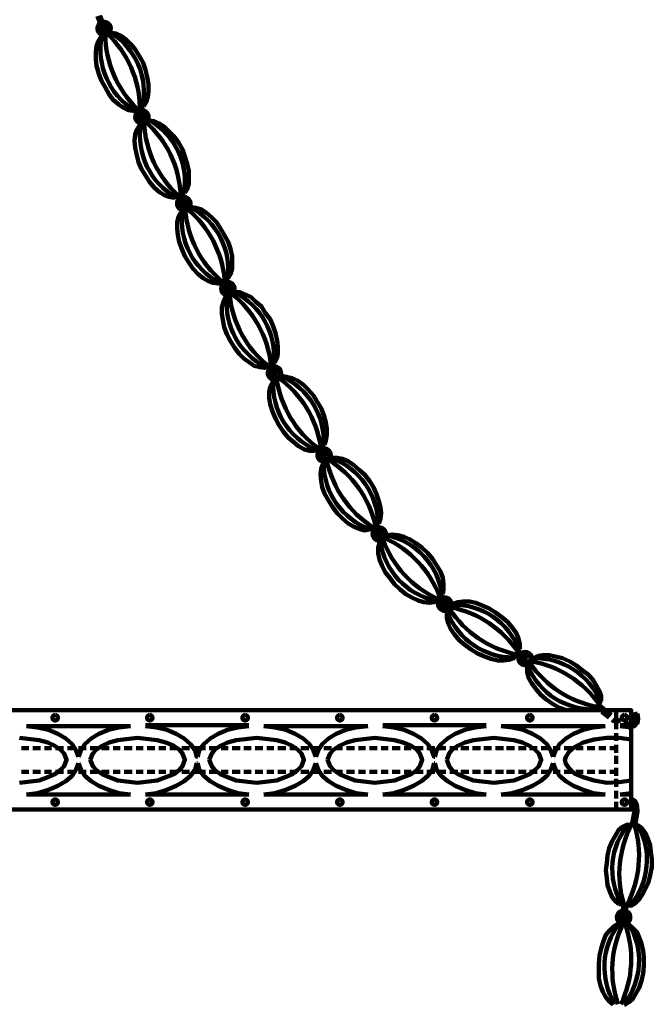
# Model space of a CAD drawing. Units: inches. Extents: x -4.8 to 19.3, y -17.2 to 29.1.
# Drawn here: x 11.1 to 19.3, y -7.2 to 5.6 of the extents above; entities that cross this region are included whole.
import ezdxf

# ---------------------------------------------------------------- set-up
doc = ezdxf.new("R2010")
doc.units = ezdxf.units.IN
doc.header["$MEASUREMENT"] = 0
doc.layers.add('Layer 1', color=7, linetype='Continuous')

# ---------------------------------------------------------------- blocks, each defined once
blk = doc.blocks.new('block 3')
at = {"layer": 'Layer 1', "color": 7, "lineweight": 120, "true_color": 0xffffff}
for points in [[(12.085, 5.607), (12.146, 5.444)], [(12.115, 5.617), (12.186, 5.455)], [(12.685, 4.446), (12.543, 4.385), (12.482, 4.396), (12.421, 4.426), (12.36, 4.467), (12.288, 4.528), (12.237, 4.599), (12.186, 4.691), (12.136, 4.772), (12.105, 4.864), (12.074, 4.966), (12.064, 5.057), (12.064, 5.139), (12.074, 5.22), (12.095, 5.281), (12.125, 5.332), (12.268, 5.393), (12.329, 5.383), (12.39, 5.353), (12.451, 5.312), (12.512, 5.251), (12.573, 5.18), (12.624, 5.098), (12.675, 5.007), (12.706, 4.915), (12.726, 4.823), (12.746, 4.732), (12.746, 4.64), (12.736, 4.569), (12.716, 4.497), (12.685, 4.446)], [(12.594, 4.406), (12.645, 4.304)], [(12.634, 4.426), (12.675, 4.314)], [(13.215, 3.326), (13.072, 3.265), (13.011, 3.276), (12.95, 3.296), (12.889, 3.337), (12.818, 3.398), (12.757, 3.469), (12.706, 3.55), (12.655, 3.632), (12.614, 3.724), (12.594, 3.815), (12.573, 3.907), (12.563, 3.999), (12.573, 4.08), (12.594, 4.141), (12.624, 4.192), (12.757, 4.263), (12.818, 4.253), (12.889, 4.222), (12.95, 4.182), (13.011, 4.121), (13.072, 4.06), (13.133, 3.978), (13.184, 3.887), (13.215, 3.795), (13.245, 3.703), (13.266, 3.612), (13.266, 3.52), (13.266, 3.449), (13.245, 3.377), (13.215, 3.326)], [(13.164, 3.306), (13.215, 3.194)], [(13.123, 3.286), (13.174, 3.174)], [(13.775, 2.227), (13.643, 2.155), (13.581, 2.166), (13.52, 2.186), (13.449, 2.227), (13.388, 2.278), (13.317, 2.349), (13.266, 2.43), (13.215, 2.512), (13.174, 2.604), (13.143, 2.695), (13.123, 2.787), (13.113, 2.868), (13.113, 2.95), (13.133, 3.021), (13.164, 3.072), (13.296, 3.143), (13.357, 3.133), (13.429, 3.113), (13.49, 3.072), (13.561, 3.011), (13.622, 2.95), (13.673, 2.868), (13.724, 2.787), (13.775, 2.695), (13.805, 2.604), (13.826, 2.512), (13.826, 2.42), (13.826, 2.349), (13.805, 2.278), (13.775, 2.227)], [(13.693, 2.176), (13.744, 2.074)], [(13.724, 2.196), (13.785, 2.094)], [(14.376, 1.137), (14.243, 1.066), (14.182, 1.076), (14.111, 1.096), (14.05, 1.137), (13.978, 1.188), (13.917, 1.249), (13.856, 1.331), (13.805, 1.412), (13.755, 1.504), (13.724, 1.595), (13.704, 1.687), (13.693, 1.769), (13.693, 1.85), (13.714, 1.921), (13.734, 1.972), (13.867, 2.043), (13.928, 2.043), (13.999, 2.013), (14.07, 1.982), (14.131, 1.921), (14.203, 1.86), (14.253, 1.779), (14.315, 1.697), (14.355, 1.606), (14.386, 1.514), (14.406, 1.422), (14.416, 1.341), (14.416, 1.259), (14.406, 1.198), (14.376, 1.137)], [(14.294, 1.096), (14.345, 0.985)], [(14.325, 1.107), (14.386, 1.005)], [(15.017, 0.078), (14.885, -0.003), (14.824, -0.003), (14.752, 0.017), (14.681, 0.058), (14.62, 0.109), (14.549, 0.17), (14.488, 0.241), (14.427, 0.333), (14.386, 0.414), (14.345, 0.506), (14.315, 0.598), (14.304, 0.679), (14.304, 0.76), (14.315, 0.822), (14.345, 0.883), (14.467, 0.964), (14.528, 0.954), (14.6, 0.934), (14.671, 0.903), (14.742, 0.852), (14.803, 0.791), (14.875, 0.71), (14.925, 0.628), (14.976, 0.547), (15.007, 0.455), (15.037, 0.363), (15.048, 0.282), (15.048, 0.201), (15.037, 0.129), (15.017, 0.078)], [(14.936, 0.027), (14.997, -0.074)], [(14.966, 0.048), (15.027, -0.054)], [(15.72, -0.94), (15.597, -1.021), (15.536, -1.032), (15.465, -1.011), (15.394, -0.981), (15.323, -0.94), (15.251, -0.879), (15.18, -0.808), (15.119, -0.726), (15.068, -0.645), (15.017, -0.553), (14.987, -0.472), (14.976, -0.39), (14.966, -0.309), (14.976, -0.237), (14.997, -0.176), (15.119, -0.095), (15.18, -0.095), (15.251, -0.105), (15.323, -0.136), (15.394, -0.186), (15.465, -0.248), (15.536, -0.309), (15.597, -0.39), (15.649, -0.472), (15.689, -0.563), (15.72, -0.655), (15.74, -0.736), (15.75, -0.808), (15.74, -0.879), (15.72, -0.94)], [(15.638, -0.991), (15.709, -1.093)], [(15.669, -0.971), (15.74, -1.072)], [(16.544, -1.856), (16.433, -1.958), (16.371, -1.968), (16.3, -1.958), (16.229, -1.938), (16.147, -1.897), (16.066, -1.856), (15.995, -1.795), (15.923, -1.724), (15.862, -1.643), (15.801, -1.571), (15.76, -1.48), (15.73, -1.408), (15.709, -1.327), (15.709, -1.256), (15.73, -1.195), (15.832, -1.093), (15.893, -1.083), (15.964, -1.093), (16.046, -1.113), (16.117, -1.144), (16.198, -1.195), (16.28, -1.256), (16.351, -1.327), (16.412, -1.398), (16.463, -1.48), (16.514, -1.561), (16.544, -1.643), (16.555, -1.724), (16.555, -1.795), (16.544, -1.856)], [(16.504, -1.887), (16.585, -1.979)], [(16.473, -1.917), (16.555, -1.999)], [(17.542, -2.559), (17.461, -2.681), (17.4, -2.702), (17.328, -2.712), (17.257, -2.712), (17.166, -2.691), (17.084, -2.661), (16.993, -2.62), (16.911, -2.569), (16.83, -2.508), (16.758, -2.447), (16.697, -2.376), (16.646, -2.304), (16.616, -2.233), (16.596, -2.162), (16.596, -2.101), (16.677, -1.979), (16.738, -1.958), (16.809, -1.948), (16.891, -1.948), (16.972, -1.968), (17.054, -1.999), (17.145, -2.04), (17.227, -2.091), (17.308, -2.152), (17.379, -2.213), (17.441, -2.284), (17.491, -2.355), (17.522, -2.427), (17.542, -2.498), (17.542, -2.559)], [(17.491, -2.64), (17.583, -2.702)], [(17.512, -2.61), (17.614, -2.671)], [(18.591, -3.231), (18.591, -3.17), (18.571, -3.109), (18.53, -3.038), (18.489, -2.966), (18.428, -2.895), (18.347, -2.834), (18.265, -2.773), (18.184, -2.722), (18.092, -2.681), (18.001, -2.661), (17.919, -2.64), (17.838, -2.64), (17.777, -2.651), (17.716, -2.681), (17.634, -2.803)], [(18.143, -3.353), (18.052, -3.323), (17.96, -3.272), (17.878, -3.211), (17.807, -3.15), (17.746, -3.078), (17.695, -3.007), (17.654, -2.936), (17.634, -2.864), (17.634, -2.803)], [(18.591, -3.231), (18.51, -3.353)], [(-4.492, -3.353), (18.978, -3.353), (18.978, -4.636), (-4.492, -4.636), (-4.492, -3.353)], [(-4.492, -3.353), (18.978, -3.353)], [(18.785, -3.455), (18.785, -3.353)], [(11.84, -3.954), (11.81, -3.872), (11.759, -3.791), (11.677, -3.72), (11.576, -3.659), (11.453, -3.608), (11.311, -3.577), (11.168, -3.557)], [(12.512, -3.557), (11.168, -3.557)], [(12.512, -3.557), (12.36, -3.577), (12.227, -3.608), (12.105, -3.659), (12.003, -3.72), (11.922, -3.791), (11.871, -3.872), (11.84, -3.954)], [(12.706, -3.547), (14.04, -3.547)], [(13.368, -3.954), (13.347, -3.872), (13.286, -3.791), (13.205, -3.72), (13.103, -3.659), (12.981, -3.608), (12.848, -3.577), (12.706, -3.557)], [(14.04, -3.557), (13.897, -3.577), (13.765, -3.608), (13.643, -3.659), (13.541, -3.72), (13.459, -3.791), (13.398, -3.872), (13.378, -3.954)], [(14.905, -3.954), (14.875, -3.872), (14.824, -3.791), (14.742, -3.72), (14.64, -3.659), (14.518, -3.608), (14.376, -3.577), (14.233, -3.557)], [(15.577, -3.557), (14.233, -3.557)], [(15.577, -3.557), (15.424, -3.577), (15.292, -3.608), (15.17, -3.659), (15.068, -3.72), (14.987, -3.791), (14.936, -3.872), (14.905, -3.954)], [(15.771, -3.547), (17.105, -3.547)], [(16.433, -3.954), (16.402, -3.872), (16.351, -3.791), (16.27, -3.72), (16.168, -3.659), (16.046, -3.608), (15.913, -3.577), (15.771, -3.557)], [(17.105, -3.557), (16.962, -3.577), (16.83, -3.608), (16.707, -3.659), (16.606, -3.72), (16.524, -3.791), (16.463, -3.872), (16.443, -3.954)], [(17.97, -3.954), (17.94, -3.872), (17.889, -3.791), (17.807, -3.72), (17.705, -3.659), (17.583, -3.608), (17.441, -3.577), (17.298, -3.557)], [(18.642, -3.557), (17.298, -3.557)], [(18.642, -3.557), (18.489, -3.577), (18.357, -3.608), (18.235, -3.659), (18.133, -3.72), (18.052, -3.791), (18.001, -3.872), (17.97, -3.954)], [(18.785, -3.598), (18.785, -3.506)], [(18.835, -3.547), (18.978, -3.547)], [(18.978, -3.577), (18.835, -3.557)], [(18.785, -3.75), (18.785, -3.649)], [(11.077, -4.29), (11.331, -4.259), (11.443, -4.219), (11.535, -4.178), (11.606, -4.127), (11.657, -4.076), (11.688, -3.995), (11.657, -3.913), (11.606, -3.862), (11.535, -3.811), (11.443, -3.771), (11.331, -3.74), (11.077, -3.71)], [(11.993, -3.995), (12.024, -4.076), (12.074, -4.127), (12.146, -4.178), (12.237, -4.219), (12.349, -4.259), (12.604, -4.29), (12.858, -4.259), (12.97, -4.219), (13.072, -4.178), (13.143, -4.127), (13.184, -4.076), (13.215, -3.995), (13.184, -3.913), (13.143, -3.862), (13.072, -3.811), (12.97, -3.771), (12.858, -3.74), (12.604, -3.71), (12.349, -3.74), (12.237, -3.771), (12.146, -3.811), (12.074, -3.862), (12.024, -3.913), (11.993, -3.995)], [(13.53, -3.995), (13.561, -4.076), (13.602, -4.127), (13.673, -4.178), (13.765, -4.219), (13.877, -4.259), (14.142, -4.29), (14.396, -4.259), (14.508, -4.219), (14.6, -4.178), (14.671, -4.127), (14.722, -4.076), (14.752, -3.995), (14.722, -3.913), (14.671, -3.862), (14.6, -3.811), (14.508, -3.771), (14.396, -3.74), (14.142, -3.71), (13.877, -3.74), (13.765, -3.771), (13.673, -3.811), (13.602, -3.862), (13.561, -3.913), (13.53, -3.995)], [(15.058, -3.995), (15.089, -4.076), (15.139, -4.127), (15.211, -4.178), (15.302, -4.219), (15.414, -4.259), (15.669, -4.29), (15.923, -4.259), (16.035, -4.219), (16.137, -4.178), (16.208, -4.127), (16.249, -4.076), (16.28, -3.995), (16.249, -3.913), (16.208, -3.862), (16.137, -3.811), (16.035, -3.771), (15.923, -3.74), (15.669, -3.71), (15.414, -3.74), (15.302, -3.771), (15.211, -3.811), (15.139, -3.862), (15.089, -3.913), (15.058, -3.995)], [(16.596, -3.995), (16.626, -4.076), (16.667, -4.127), (16.738, -4.178), (16.83, -4.219), (16.942, -4.259), (17.206, -4.29), (17.461, -4.259), (17.573, -4.219), (17.665, -4.178), (17.736, -4.127), (17.787, -4.076), (17.817, -3.995), (17.787, -3.913), (17.736, -3.862), (17.665, -3.811), (17.573, -3.771), (17.461, -3.74), (17.206, -3.71), (16.942, -3.74), (16.83, -3.771), (16.738, -3.811), (16.667, -3.862), (16.626, -3.913), (16.596, -3.995)], [(18.978, -3.73), (18.825, -3.71), (18.662, -3.71), (18.5, -3.73), (18.357, -3.771), (18.245, -3.832), (18.174, -3.893), (18.133, -3.954), (18.123, -3.995), (18.133, -4.046), (18.174, -4.097), (18.245, -4.168), (18.357, -4.219), (18.5, -4.259), (18.662, -4.29), (18.825, -4.28), (18.978, -4.259)], [(18.785, -3.903), (18.785, -3.801)], [(11.199, -3.842), (11.107, -3.842)], [(11.352, -3.842), (11.25, -3.842)], [(11.494, -3.842), (11.402, -3.842)], [(11.647, -3.842), (11.545, -3.842)], [(11.789, -3.842), (11.698, -3.842)], [(11.942, -3.842), (11.84, -3.842)], [(12.085, -3.842), (11.993, -3.842)], [(12.237, -3.842), (12.136, -3.842)], [(12.38, -3.842), (12.288, -3.842)], [(12.533, -3.842), (12.431, -3.842)], [(12.675, -3.842), (12.584, -3.842)], [(12.828, -3.842), (12.726, -3.842)], [(12.97, -3.842), (12.879, -3.842)], [(13.123, -3.842), (13.021, -3.842)], [(13.276, -3.842), (13.174, -3.842)], [(13.48, -3.842), (13.398, -3.842), (13.317, -3.842)], [(13.632, -3.842), (13.53, -3.842)], [(13.775, -3.842), (13.683, -3.842)], [(13.928, -3.842), (13.826, -3.842)], [(14.07, -3.842), (13.978, -3.842)], [(14.223, -3.842), (14.121, -3.842)], [(14.365, -3.842), (14.274, -3.842)], [(14.518, -3.842), (14.416, -3.842)], [(14.661, -3.842), (14.569, -3.842)], [(14.814, -3.842), (14.712, -3.842)], [(14.956, -3.842), (14.864, -3.842)], [(15.109, -3.842), (15.007, -3.842)], [(15.251, -3.842), (15.16, -3.842)], [(15.404, -3.842), (15.302, -3.842)], [(15.547, -3.842), (15.455, -3.842)], [(15.699, -3.842), (15.597, -3.842)], [(15.842, -3.842), (15.75, -3.842)], [(15.995, -3.842), (15.893, -3.842)], [(16.137, -3.842), (16.046, -3.842)], [(16.29, -3.842), (16.188, -3.842)], [(16.443, -3.842), (16.341, -3.842)], [(16.585, -3.842), (16.483, -3.842)], [(16.738, -3.842), (16.636, -3.842)], [(16.881, -3.842), (16.779, -3.842)], [(17.033, -3.842), (16.931, -3.842)], [(17.176, -3.842), (17.074, -3.842)], [(17.328, -3.842), (17.227, -3.842)], [(17.471, -3.842), (17.369, -3.842)], [(17.624, -3.842), (17.522, -3.842)], [(17.766, -3.842), (17.665, -3.842)], [(17.919, -3.842), (17.817, -3.842)], [(18.062, -3.842), (17.97, -3.842)], [(18.215, -3.842), (18.113, -3.842)], [(18.357, -3.842), (18.265, -3.842)], [(18.51, -3.842), (18.408, -3.842)], [(18.652, -3.842), (18.561, -3.842)], [(18.785, -3.842), (18.703, -3.842)], [(11.168, -4.443), (11.311, -4.422), (11.453, -4.382), (11.576, -4.331), (11.677, -4.27), (11.759, -4.198), (11.81, -4.117), (11.84, -4.035)], [(11.84, -3.954), (11.84, -3.954)], [(11.84, -3.954), (11.84, -3.954)], [(11.84, -4.035), (11.84, -4.035)], [(11.84, -4.035), (11.871, -4.117), (11.922, -4.198), (12.003, -4.27), (12.105, -4.331), (12.227, -4.382), (12.36, -4.422), (12.512, -4.443)], [(11.84, -4.035), (11.84, -4.035)], [(12.706, -4.443), (12.848, -4.422), (12.981, -4.382), (13.103, -4.331), (13.205, -4.27), (13.286, -4.198), (13.347, -4.117), (13.368, -4.035)], [(13.368, -4.035), (13.378, -4.035)], [(13.378, -4.035), (13.398, -4.117), (13.459, -4.198), (13.541, -4.27), (13.643, -4.331), (13.765, -4.382), (13.897, -4.422), (14.04, -4.443)], [(14.233, -4.443), (14.376, -4.422), (14.518, -4.382), (14.64, -4.331), (14.742, -4.27), (14.824, -4.198), (14.875, -4.117), (14.905, -4.035)], [(14.905, -3.954), (14.905, -3.954)], [(14.905, -3.954), (14.905, -3.954)], [(14.905, -4.035), (14.905, -4.035)], [(14.905, -4.035), (14.936, -4.117), (14.987, -4.198), (15.068, -4.27), (15.17, -4.331), (15.292, -4.382), (15.424, -4.422), (15.577, -4.443)], [(14.905, -4.035), (14.905, -4.035)], [(15.771, -4.443), (15.913, -4.422), (16.046, -4.382), (16.168, -4.331), (16.27, -4.27), (16.351, -4.198), (16.412, -4.117), (16.433, -4.035)], [(16.433, -4.035), (16.443, -4.035)], [(16.443, -4.035), (16.463, -4.117), (16.524, -4.198), (16.606, -4.27), (16.707, -4.331), (16.83, -4.382), (16.962, -4.422), (17.105, -4.443)], [(17.298, -4.443), (17.441, -4.422), (17.583, -4.382), (17.705, -4.331), (17.807, -4.27), (17.889, -4.198), (17.94, -4.117), (17.97, -4.035)], [(17.97, -3.954), (17.97, -3.954)], [(17.97, -3.954), (17.97, -3.954)], [(17.97, -4.035), (17.97, -4.035)], [(17.97, -4.035), (18.001, -4.117), (18.052, -4.198), (18.133, -4.27), (18.235, -4.331), (18.357, -4.382), (18.489, -4.422), (18.642, -4.443)], [(17.97, -4.035), (17.97, -4.035)], [(18.785, -4.046), (18.785, -3.944)], [(11.107, -4.147), (11.199, -4.147)], [(11.25, -4.147), (11.352, -4.147)], [(11.402, -4.147), (11.494, -4.147)], [(11.545, -4.147), (11.647, -4.147)], [(11.698, -4.147), (11.789, -4.147)], [(11.84, -4.147), (11.942, -4.147)], [(11.993, -4.147), (12.085, -4.147)], [(12.136, -4.147), (12.237, -4.147)], [(12.288, -4.147), (12.38, -4.147)], [(12.431, -4.147), (12.533, -4.147)], [(12.584, -4.147), (12.675, -4.147)], [(12.726, -4.147), (12.828, -4.147)], [(12.879, -4.147), (12.97, -4.147)], [(13.021, -4.147), (13.123, -4.147)], [(13.174, -4.147), (13.276, -4.147)], [(13.317, -4.147), (13.398, -4.147), (13.48, -4.147)], [(13.53, -4.147), (13.632, -4.147)], [(13.683, -4.147), (13.775, -4.147)], [(13.826, -4.147), (13.928, -4.147)], [(13.978, -4.147), (14.07, -4.147)], [(14.121, -4.147), (14.223, -4.147)], [(14.274, -4.147), (14.365, -4.147)], [(14.416, -4.147), (14.518, -4.147)], [(14.569, -4.147), (14.661, -4.147)], [(14.712, -4.147), (14.814, -4.147)], [(14.864, -4.147), (14.956, -4.147)], [(15.007, -4.147), (15.109, -4.147)], [(15.16, -4.147), (15.251, -4.147)], [(15.302, -4.147), (15.404, -4.147)], [(15.455, -4.147), (15.547, -4.147)], [(15.597, -4.147), (15.699, -4.147)], [(15.75, -4.147), (15.842, -4.147)], [(15.893, -4.147), (15.995, -4.147)], [(16.046, -4.147), (16.137, -4.147)], [(16.188, -4.147), (16.29, -4.147)], [(16.341, -4.147), (16.443, -4.147)], [(16.483, -4.147), (16.585, -4.147)], [(16.636, -4.147), (16.738, -4.147)], [(16.779, -4.147), (16.881, -4.147)], [(16.931, -4.147), (17.033, -4.147)], [(17.074, -4.147), (17.176, -4.147)], [(17.227, -4.147), (17.328, -4.147)], [(17.369, -4.147), (17.471, -4.147)], [(17.522, -4.147), (17.624, -4.147)], [(17.665, -4.147), (17.766, -4.147)], [(17.817, -4.147), (17.919, -4.147)], [(17.97, -4.147), (18.062, -4.147)], [(18.113, -4.147), (18.215, -4.147)], [(18.265, -4.147), (18.357, -4.147)], [(18.408, -4.147), (18.51, -4.147)], [(18.561, -4.147), (18.652, -4.147)], [(18.703, -4.147), (18.785, -4.147)], [(18.785, -4.198), (18.785, -4.097)], [(18.785, -4.341), (18.785, -4.239)], [(11.168, -4.443), (12.512, -4.443)], [(12.706, -4.443), (14.04, -4.443)], [(14.233, -4.443), (15.577, -4.443)], [(15.771, -4.443), (17.105, -4.443)], [(17.298, -4.443), (18.642, -4.443)], [(18.785, -4.494), (18.785, -4.392)], [(18.835, -4.443), (18.978, -4.422)], [(18.835, -4.443), (18.978, -4.443)], [(18.785, -4.636), (18.785, -4.534)], [(-4.492, -4.636), (18.978, -4.636)], [(-4.492, -4.636), (18.978, -4.636)], [(18.825, -5.858), (18.978, -5.878), (19.029, -5.848), (19.08, -5.797), (19.121, -5.736), (19.161, -5.654), (19.202, -5.573), (19.222, -5.481), (19.243, -5.379), (19.243, -5.278), (19.233, -5.186), (19.222, -5.094), (19.192, -5.013), (19.161, -4.942), (19.121, -4.881), (19.07, -4.84), (18.927, -4.83), (18.866, -4.86), (18.815, -4.901), (18.774, -4.972), (18.734, -5.044), (18.693, -5.135), (18.673, -5.227), (18.662, -5.329), (18.652, -5.42), (18.662, -5.522), (18.673, -5.614), (18.703, -5.695), (18.734, -5.766), (18.774, -5.817), (18.825, -5.858)], [(18.876, -5.868), (18.866, -6.041)], [(18.917, -5.868), (18.897, -6.041)], [(18.887, -7.161), (18.948, -7.121), (18.998, -7.08), (19.039, -7.009), (19.08, -6.937), (19.11, -6.846), (19.131, -6.754), (19.141, -6.652), (19.141, -6.551), (19.131, -6.459), (19.11, -6.367), (19.08, -6.286), (19.049, -6.214), (18.998, -6.163), (18.958, -6.123), (18.805, -6.113), (18.754, -6.143), (18.703, -6.194), (18.652, -6.255), (18.622, -6.337), (18.591, -6.428), (18.571, -6.52), (18.561, -6.622), (18.561, -6.713), (18.561, -6.815), (18.581, -6.907), (18.612, -6.988), (18.652, -7.06), (18.693, -7.11), (18.744, -7.151)]]:
    blk.add_lwpolyline(points, dxfattribs=at)
for points, knots in [([(12.122, 5.521), (12.086, 5.496), (12.074, 5.448), (12.094, 5.41), (12.115, 5.371), (12.161, 5.353), (12.202, 5.369)], [0, 0, 0, 0, 1, 1, 1, 2, 2, 2, 2]), ([(12.139, 5.482), (12.121, 5.464), (12.121, 5.436), (12.138, 5.418), (12.155, 5.4), (12.184, 5.399), (12.202, 5.416)], [0, 0, 0, 0, 1, 1, 1, 2, 2, 2, 2]), ([(12.248, 5.41), (12.263, 5.439), (12.26, 5.473), (12.242, 5.5), (12.223, 5.526), (12.19, 5.54), (12.158, 5.535)], [0, 0, 0, 0, 1, 1, 1, 2, 2, 2, 2]), ([(12.214, 5.433), (12.219, 5.447), (12.218, 5.462), (12.209, 5.475), (12.201, 5.487), (12.188, 5.495), (12.173, 5.495)], [0, 0, 0, 0, 1, 1, 1, 2, 2, 2, 2]), ([(12.157, 5.444), (12.16, 5.436), (12.169, 5.432), (12.177, 5.435), (12.185, 5.438), (12.189, 5.447), (12.185, 5.455)], [0, 0, 0, 0, 1, 1, 1, 2, 2, 2, 2]), ([(12.608, 4.379), (12.573, 4.353), (12.563, 4.304), (12.585, 4.266), (12.606, 4.228), (12.653, 4.212), (12.694, 4.229)], [0, 0, 0, 0, 1, 1, 1, 2, 2, 2, 2]), ([(12.626, 4.34), (12.609, 4.322), (12.61, 4.293), (12.628, 4.276), (12.646, 4.259), (12.675, 4.259), (12.692, 4.277)], [0, 0, 0, 0, 1, 1, 1, 2, 2, 2, 2]), ([(12.738, 4.272), (12.752, 4.302), (12.748, 4.336), (12.728, 4.362), (12.709, 4.388), (12.676, 4.4), (12.644, 4.394)], [0, 0, 0, 0, 1, 1, 1, 2, 2, 2, 2]), ([(12.703, 4.294), (12.708, 4.308), (12.706, 4.324), (12.697, 4.336), (12.689, 4.348), (12.675, 4.355), (12.66, 4.355)], [0, 0, 0, 0, 1, 1, 1, 2, 2, 2, 2]), ([(12.646, 4.304), (12.649, 4.296), (12.657, 4.292), (12.665, 4.295), (12.673, 4.297), (12.677, 4.305), (12.675, 4.313)], [0, 0, 0, 0, 1, 1, 1, 2, 2, 2, 2]), ([(13.146, 3.257), (13.111, 3.229), (13.103, 3.181), (13.126, 3.144), (13.149, 3.106), (13.196, 3.092), (13.236, 3.11)], [0, 0, 0, 0, 1, 1, 1, 2, 2, 2, 2]), ([(13.165, 3.219), (13.149, 3.2), (13.15, 3.171), (13.169, 3.155), (13.188, 3.138), (13.216, 3.139), (13.233, 3.158)], [0, 0, 0, 0, 1, 1, 1, 2, 2, 2, 2]), ([(13.279, 3.155), (13.292, 3.184), (13.287, 3.219), (13.266, 3.244), (13.245, 3.269), (13.212, 3.281), (13.18, 3.273)], [0, 0, 0, 0, 1, 1, 1, 2, 2, 2, 2]), ([(13.186, 3.183), (13.189, 3.175), (13.197, 3.172), (13.205, 3.175), (13.213, 3.178), (13.217, 3.186), (13.214, 3.194)], [0, 0, 0, 0, 1, 1, 1, 2, 2, 2, 2]), ([(13.243, 3.176), (13.248, 3.19), (13.245, 3.205), (13.236, 3.217), (13.227, 3.229), (13.213, 3.235), (13.198, 3.235)], [0, 0, 0, 0, 1, 1, 1, 2, 2, 2, 2]), ([(13.85, 2.057), (13.862, 2.088), (13.856, 2.123), (13.834, 2.147), (13.812, 2.172), (13.778, 2.182), (13.746, 2.172)], [0, 0, 0, 0, 1, 1, 1, 2, 2, 2, 2]), ([(13.712, 2.154), (13.68, 2.125), (13.674, 2.077), (13.698, 2.041), (13.722, 2.005), (13.769, 1.992), (13.808, 2.012)], [0, 0, 0, 0, 1, 1, 1, 2, 2, 2, 2]), ([(13.733, 2.117), (13.718, 2.097), (13.722, 2.069), (13.741, 2.054), (13.76, 2.038), (13.788, 2.041), (13.804, 2.059)], [0, 0, 0, 0, 1, 1, 1, 2, 2, 2, 2]), ([(13.756, 2.083), (13.759, 2.075), (13.768, 2.072), (13.776, 2.075), (13.783, 2.078), (13.787, 2.087), (13.784, 2.095)], [0, 0, 0, 0, 1, 1, 1, 2, 2, 2, 2]), ([(13.814, 2.077), (13.818, 2.092), (13.815, 2.107), (13.805, 2.119), (13.795, 2.131), (13.78, 2.137), (13.765, 2.135)], [0, 0, 0, 0, 1, 1, 1, 2, 2, 2, 2]), ([(14.313, 1.064), (14.28, 1.035), (14.275, 0.986), (14.3, 0.95), (14.325, 0.914), (14.373, 0.903), (14.412, 0.924)], [0, 0, 0, 0, 1, 1, 1, 2, 2, 2, 2]), ([(14.334, 1.027), (14.319, 1.008), (14.323, 0.979), (14.342, 0.964), (14.362, 0.948), (14.39, 0.951), (14.406, 0.971)], [0, 0, 0, 0, 1, 1, 1, 2, 2, 2, 2]), ([(14.452, 0.971), (14.463, 1.001), (14.456, 1.036), (14.434, 1.059), (14.411, 1.083), (14.377, 1.092), (14.346, 1.083)], [0, 0, 0, 0, 1, 1, 1, 2, 2, 2, 2]), ([(14.415, 0.989), (14.419, 1.004), (14.415, 1.019), (14.405, 1.03), (14.395, 1.041), (14.381, 1.047), (14.366, 1.045)], [0, 0, 0, 0, 1, 1, 1, 2, 2, 2, 2]), ([(14.357, 0.993), (14.361, 0.986), (14.369, 0.982), (14.377, 0.986), (14.384, 0.989), (14.388, 0.998), (14.385, 1.005)], [0, 0, 0, 0, 1, 1, 1, 2, 2, 2, 2]), ([(14.951, 0.003), (14.92, -0.028), (14.917, -0.078), (14.944, -0.113), (14.972, -0.148), (15.021, -0.156), (15.059, -0.132)], [0, 0, 0, 0, 1, 1, 1, 2, 2, 2, 2]), ([(15.095, -0.083), (15.104, -0.052), (15.095, -0.019), (15.072, 0.004), (15.048, 0.026), (15.015, 0.033), (14.984, 0.023)], [0, 0, 0, 0, 1, 1, 1, 2, 2, 2, 2]), ([(14.974, -0.033), (14.96, -0.054), (14.965, -0.082), (14.986, -0.097), (15.006, -0.111), (15.035, -0.106), (15.049, -0.086)], [0, 0, 0, 0, 1, 1, 1, 2, 2, 2, 2]), ([(14.999, -0.067), (15.003, -0.074), (15.012, -0.077), (15.019, -0.073), (15.026, -0.069), (15.029, -0.06), (15.026, -0.053)], [0, 0, 0, 0, 1, 1, 1, 2, 2, 2, 2]), ([(15.057, -0.067), (15.06, -0.052), (15.055, -0.038), (15.045, -0.027), (15.035, -0.017), (15.02, -0.012), (15.006, -0.014)], [0, 0, 0, 0, 1, 1, 1, 2, 2, 2, 2]), ([(15.811, -1.089), (15.815, -1.059), (15.802, -1.028), (15.778, -1.009), (15.753, -0.99), (15.72, -0.986), (15.692, -0.998)], [0, 0, 0, 0, 1, 1, 1, 2, 2, 2, 2]), ([(15.66, -1.02), (15.63, -1.054), (15.631, -1.105), (15.663, -1.138), (15.694, -1.17), (15.746, -1.173), (15.781, -1.143)], [0, 0, 0, 0, 1, 1, 1, 2, 2, 2, 2]), ([(15.686, -1.054), (15.677, -1.068), (15.677, -1.086), (15.685, -1.101), (15.694, -1.115), (15.709, -1.124), (15.726, -1.123), (15.742, -1.123), (15.758, -1.113), (15.765, -1.099)], [0, 0, 0, 0, 1, 1, 1, 2, 2, 2, 3, 3, 3, 3]), ([(15.712, -1.086), (15.716, -1.093), (15.725, -1.095), (15.733, -1.091), (15.74, -1.086), (15.742, -1.077), (15.738, -1.07)], [0, 0, 0, 0, 1, 1, 1, 2, 2, 2, 2]), ([(15.771, -1.079), (15.771, -1.065), (15.765, -1.051), (15.754, -1.042), (15.743, -1.033), (15.729, -1.03), (15.715, -1.033)], [0, 0, 0, 0, 1, 1, 1, 2, 2, 2, 2]), ([(16.656, -1.976), (16.654, -1.947), (16.636, -1.92), (16.61, -1.907), (16.583, -1.893), (16.552, -1.894), (16.526, -1.909)], [0, 0, 0, 0, 1, 1, 1, 2, 2, 2, 2]), ([(16.498, -1.935), (16.472, -1.974), (16.481, -2.027), (16.52, -2.054), (16.558, -2.081), (16.611, -2.073), (16.639, -2.036)], [0, 0, 0, 0, 1, 1, 1, 2, 2, 2, 2]), ([(16.528, -1.966), (16.521, -1.981), (16.524, -2), (16.535, -2.013), (16.546, -2.026), (16.563, -2.032), (16.58, -2.028), (16.597, -2.025), (16.61, -2.012), (16.614, -1.995)], [0, 0, 0, 0, 1, 1, 1, 2, 2, 2, 3, 3, 3, 3]), ([(16.615, -1.975), (16.612, -1.962), (16.604, -1.95), (16.592, -1.944), (16.581, -1.937), (16.567, -1.936), (16.555, -1.941)], [0, 0, 0, 0, 1, 1, 1, 2, 2, 2, 2]), ([(16.558, -1.994), (16.564, -2), (16.573, -2.001), (16.579, -1.996), (16.586, -1.991), (16.587, -1.981), (16.582, -1.975)], [0, 0, 0, 0, 1, 1, 1, 2, 2, 2, 2]), ([(17.527, -2.658), (17.513, -2.698), (17.531, -2.743), (17.569, -2.763), (17.607, -2.783), (17.654, -2.771), (17.679, -2.736)], [0, 0, 0, 0, 1, 1, 1, 2, 2, 2, 2]), ([(17.695, -2.676), (17.691, -2.643), (17.669, -2.616), (17.637, -2.604), (17.606, -2.594), (17.571, -2.601), (17.547, -2.625)], [0, 0, 0, 0, 1, 1, 1, 2, 2, 2, 2]), ([(17.653, -2.676), (17.65, -2.661), (17.639, -2.649), (17.625, -2.643), (17.61, -2.638), (17.594, -2.64), (17.582, -2.649)], [0, 0, 0, 0, 1, 1, 1, 2, 2, 2, 2]), ([(17.563, -2.681), (17.56, -2.705), (17.577, -2.727), (17.601, -2.731), (17.624, -2.736), (17.648, -2.72), (17.653, -2.697)], [0, 0, 0, 0, 1, 1, 1, 2, 2, 2, 2]), ([(17.589, -2.698), (17.596, -2.703), (17.605, -2.702), (17.61, -2.696), (17.615, -2.69), (17.615, -2.68), (17.608, -2.675)], [0, 0, 0, 0, 1, 1, 1, 2, 2, 2, 2]), ([(11.54, -3.414), (11.52, -3.414), (11.504, -3.43), (11.504, -3.45), (11.504, -3.47), (11.52, -3.486), (11.54, -3.486), (11.56, -3.486), (11.576, -3.47), (11.576, -3.45), (11.576, -3.43), (11.56, -3.414), (11.54, -3.414)], [0, 0, 0, 0, 1, 1, 1, 2, 2, 2, 3, 3, 3, 4, 4, 4, 4]), ([(12.762, -3.414), (12.742, -3.414), (12.726, -3.43), (12.726, -3.45), (12.726, -3.47), (12.742, -3.486), (12.762, -3.486), (12.781, -3.486), (12.797, -3.47), (12.797, -3.45), (12.797, -3.43), (12.781, -3.414), (12.762, -3.414)], [0, 0, 0, 0, 1, 1, 1, 2, 2, 2, 3, 3, 3, 4, 4, 4, 4]), ([(13.994, -3.414), (13.974, -3.414), (13.958, -3.43), (13.958, -3.45), (13.958, -3.47), (13.974, -3.486), (13.994, -3.486), (14.013, -3.486), (14.029, -3.47), (14.029, -3.45), (14.029, -3.43), (14.013, -3.414), (13.994, -3.414)], [0, 0, 0, 0, 1, 1, 1, 2, 2, 2, 3, 3, 3, 4, 4, 4, 4]), ([(15.216, -3.414), (15.196, -3.414), (15.18, -3.43), (15.18, -3.45), (15.18, -3.47), (15.196, -3.486), (15.216, -3.486), (15.235, -3.486), (15.251, -3.47), (15.251, -3.45), (15.251, -3.43), (15.235, -3.414), (15.216, -3.414)], [0, 0, 0, 0, 1, 1, 1, 2, 2, 2, 3, 3, 3, 4, 4, 4, 4]), ([(16.438, -3.414), (16.418, -3.414), (16.402, -3.43), (16.402, -3.45), (16.402, -3.47), (16.418, -3.486), (16.438, -3.486), (16.457, -3.486), (16.473, -3.47), (16.473, -3.45), (16.473, -3.43), (16.457, -3.414), (16.438, -3.414)], [0, 0, 0, 0, 1, 1, 1, 2, 2, 2, 3, 3, 3, 4, 4, 4, 4]), ([(17.67, -3.414), (17.65, -3.414), (17.634, -3.43), (17.634, -3.45), (17.634, -3.47), (17.65, -3.486), (17.67, -3.486), (17.689, -3.486), (17.705, -3.47), (17.705, -3.45), (17.705, -3.43), (17.689, -3.414), (17.67, -3.414)], [0, 0, 0, 0, 1, 1, 1, 2, 2, 2, 3, 3, 3, 4, 4, 4, 4]), ([(18.891, -3.414), (18.872, -3.414), (18.856, -3.43), (18.856, -3.45), (18.856, -3.47), (18.872, -3.486), (18.891, -3.486), (18.911, -3.486), (18.927, -3.47), (18.927, -3.45), (18.927, -3.43), (18.911, -3.414), (18.891, -3.414)], [0, 0, 0, 0, 1, 1, 1, 2, 2, 2, 3, 3, 3, 4, 4, 4, 4]), ([(13.378, -3.954), (13.378, -3.954), (13.368, -3.954), (13.368, -3.954), (13.368, -3.954), (13.378, -3.954), (13.378, -3.954)], [0, 0, 0, 0, 1, 1, 1, 2, 2, 2, 2]), ([(16.443, -3.954), (16.443, -3.954), (16.433, -3.954), (16.433, -3.954), (16.433, -3.954), (16.443, -3.954), (16.443, -3.954)], [0, 0, 0, 0, 1, 1, 1, 2, 2, 2, 2]), ([(11.54, -4.504), (11.52, -4.504), (11.504, -4.52), (11.504, -4.54), (11.504, -4.559), (11.52, -4.575), (11.54, -4.575), (11.56, -4.575), (11.576, -4.559), (11.576, -4.54), (11.576, -4.52), (11.56, -4.504), (11.54, -4.504)], [0, 0, 0, 0, 1, 1, 1, 2, 2, 2, 3, 3, 3, 4, 4, 4, 4]), ([(12.762, -4.504), (12.742, -4.504), (12.726, -4.52), (12.726, -4.54), (12.726, -4.559), (12.742, -4.575), (12.762, -4.575), (12.781, -4.575), (12.797, -4.559), (12.797, -4.54), (12.797, -4.52), (12.781, -4.504), (12.762, -4.504)], [0, 0, 0, 0, 1, 1, 1, 2, 2, 2, 3, 3, 3, 4, 4, 4, 4]), ([(13.994, -4.504), (13.974, -4.504), (13.958, -4.52), (13.958, -4.54), (13.958, -4.559), (13.974, -4.575), (13.994, -4.575), (14.013, -4.575), (14.029, -4.559), (14.029, -4.54), (14.029, -4.52), (14.013, -4.504), (13.994, -4.504)], [0, 0, 0, 0, 1, 1, 1, 2, 2, 2, 3, 3, 3, 4, 4, 4, 4]), ([(15.216, -4.504), (15.196, -4.504), (15.18, -4.52), (15.18, -4.54), (15.18, -4.559), (15.196, -4.575), (15.216, -4.575), (15.235, -4.575), (15.251, -4.559), (15.251, -4.54), (15.251, -4.52), (15.235, -4.504), (15.216, -4.504)], [0, 0, 0, 0, 1, 1, 1, 2, 2, 2, 3, 3, 3, 4, 4, 4, 4]), ([(16.438, -4.504), (16.418, -4.504), (16.402, -4.52), (16.402, -4.54), (16.402, -4.559), (16.418, -4.575), (16.438, -4.575), (16.457, -4.575), (16.473, -4.559), (16.473, -4.54), (16.473, -4.52), (16.457, -4.504), (16.438, -4.504)], [0, 0, 0, 0, 1, 1, 1, 2, 2, 2, 3, 3, 3, 4, 4, 4, 4]), ([(17.67, -4.504), (17.65, -4.504), (17.634, -4.52), (17.634, -4.54), (17.634, -4.559), (17.65, -4.575), (17.67, -4.575), (17.689, -4.575), (17.705, -4.559), (17.705, -4.54), (17.705, -4.52), (17.689, -4.504), (17.67, -4.504)], [0, 0, 0, 0, 1, 1, 1, 2, 2, 2, 3, 3, 3, 4, 4, 4, 4]), ([(18.891, -4.504), (18.872, -4.504), (18.856, -4.52), (18.856, -4.54), (18.856, -4.559), (18.872, -4.575), (18.891, -4.575), (18.911, -4.575), (18.927, -4.559), (18.927, -4.54), (18.927, -4.52), (18.911, -4.504), (18.891, -4.504)], [0, 0, 0, 0, 1, 1, 1, 2, 2, 2, 3, 3, 3, 4, 4, 4, 4]), ([(18.874, -5.94), (18.84, -5.943), (18.81, -5.966), (18.799, -5.998), (18.788, -6.031), (18.798, -6.067), (18.823, -6.09)], [0, 0, 0, 0, 1, 1, 1, 2, 2, 2, 2]), ([(18.88, -6.113), (18.922, -6.113), (18.959, -6.083), (18.966, -6.042), (18.974, -6.001), (18.951, -5.96), (18.912, -5.945)], [0, 0, 0, 0, 1, 1, 1, 2, 2, 2, 2]), ([(18.871, -5.982), (18.855, -5.985), (18.843, -5.997), (18.838, -6.012), (18.833, -6.027), (18.836, -6.044), (18.847, -6.056)], [0, 0, 0, 0, 1, 1, 1, 2, 2, 2, 2]), ([(18.864, -6.068), (18.885, -6.078), (18.91, -6.069), (18.922, -6.048), (18.933, -6.027), (18.927, -6.001), (18.907, -5.988)], [0, 0, 0, 0, 1, 1, 1, 2, 2, 2, 2]), ([(18.876, -6.034), (18.875, -6.042), (18.881, -6.05), (18.889, -6.051), (18.898, -6.053), (18.905, -6.047), (18.907, -6.039)], [0, 0, 0, 0, 1, 1, 1, 2, 2, 2, 2])]:
    blk.add_open_spline(points, degree=3, knots=knots, dxfattribs=at)
for points in [[(12.142, 5.35), (12.07, 4.978), (12.234, 4.6), (12.556, 4.4)], [(12.187, 5.37), (12.191, 5.011), (12.338, 4.669), (12.594, 4.417)], [(12.236, 5.388), (12.233, 5.403), (12.222, 5.416), (12.207, 5.421)], [(12.634, 4.432), (12.626, 4.791), (12.476, 5.132), (12.217, 5.381)], [(12.22, 5.435), (12.225, 5.423), (12.237, 5.415), (12.25, 5.414)], [(12.668, 4.446), (12.742, 4.818), (12.578, 5.197), (12.257, 5.398)], [(12.646, 4.207), (12.586, 3.832), (12.765, 3.461), (13.094, 3.273)], [(12.687, 4.231), (12.705, 3.872), (12.864, 3.535), (13.13, 3.293)], [(12.725, 4.249), (12.721, 4.264), (12.709, 4.277), (12.694, 4.281)], [(12.709, 4.304), (12.715, 4.292), (12.727, 4.284), (12.74, 4.284)], [(13.161, 3.311), (13.14, 3.67), (12.977, 4.005), (12.709, 4.244)], [(13.203, 3.329), (13.264, 3.703), (13.086, 4.076), (12.757, 4.264)], [(13.249, 3.183), (13.256, 3.171), (13.268, 3.164), (13.281, 3.164)], [(13.181, 3.088), (13.134, 2.712), (13.325, 2.346), (13.66, 2.169)], [(13.22, 3.107), (13.249, 2.749), (13.419, 2.418), (13.693, 2.185)], [(13.264, 3.13), (13.26, 3.145), (13.248, 3.157), (13.232, 3.162)], [(13.728, 2.205), (13.695, 2.562), (13.522, 2.892), (13.246, 3.123)], [(13.767, 2.218), (13.816, 2.594), (13.626, 2.96), (13.292, 3.138)], [(13.844, 2.031), (13.839, 2.047), (13.827, 2.059), (13.812, 2.062)], [(13.82, 2.082), (13.826, 2.071), (13.839, 2.063), (13.852, 2.064)], [(14.361, 1.132), (14.399, 1.509), (14.2, 1.87), (13.861, 2.039)], [(13.759, 1.985), (13.722, 1.608), (13.922, 1.247), (14.261, 1.079)], [(13.793, 2.003), (13.832, 1.646), (14.011, 1.319), (14.29, 1.093)], [(14.325, 1.12), (14.283, 1.476), (14.101, 1.802), (13.819, 2.025)], [(14.357, 0.898), (14.335, 0.52), (14.55, 0.168), (14.896, 0.014)], [(14.401, 0.918), (14.455, 0.563), (14.647, 0.244), (14.936, 0.03)], [(14.444, 0.944), (14.439, 0.959), (14.426, 0.97), (14.411, 0.973)], [(14.422, 0.991), (14.428, 0.98), (14.441, 0.973), (14.454, 0.974)], [(14.969, 0.056), (14.912, 0.41), (14.717, 0.728), (14.426, 0.939)], [(15.005, 0.07), (15.028, 0.448), (14.814, 0.801), (14.468, 0.956)], [(15.095, -0.112), (15.089, -0.098), (15.075, -0.087), (15.059, -0.085)], [(15.064, -0.07), (15.072, -0.08), (15.085, -0.086), (15.098, -0.084)], [(15.675, -0.964), (15.594, -0.614), (15.377, -0.311), (15.073, -0.12)], [(15.709, -0.948), (15.707, -0.569), (15.469, -0.232), (15.114, -0.1)], [(15.007, -0.171), (15.011, -0.55), (15.249, -0.887), (15.605, -1.017)], [(15.049, -0.139), (15.127, -0.49), (15.34, -0.795), (15.642, -0.989)], [(15.815, -1.115), (15.807, -1.101), (15.792, -1.093), (15.776, -1.093)], [(15.78, -1.071), (15.789, -1.081), (15.803, -1.085), (15.816, -1.081)], [(16.507, -1.888), (16.379, -1.552), (16.124, -1.28), (15.797, -1.132)], [(16.535, -1.854), (16.481, -1.479), (16.2, -1.176), (15.83, -1.094)], [(15.74, -1.18), (15.795, -1.555), (16.076, -1.856), (16.447, -1.937)], [(15.773, -1.151), (15.897, -1.487), (16.15, -1.762), (16.475, -1.913)], [(16.621, -1.972), (16.632, -1.98), (16.646, -1.981), (16.658, -1.974)], [(16.664, -2.013), (16.653, -2.001), (16.637, -1.997), (16.621, -2)], [(17.517, -2.603), (17.317, -2.305), (17.008, -2.097), (16.656, -2.026)], [(17.532, -2.571), (17.395, -2.218), (17.054, -1.986), (16.675, -1.989)], [(16.607, -2.091), (16.745, -2.444), (17.086, -2.675), (17.465, -2.671)], [(16.634, -2.045), (16.83, -2.346), (17.138, -2.556), (17.489, -2.631)], [(18.582, -3.242), (18.436, -2.892), (18.089, -2.669), (17.711, -2.682)], [(17.644, -2.785), (17.791, -3.134), (18.139, -3.356), (18.517, -3.342)], [(17.702, -2.704), (17.69, -2.693), (17.674, -2.689), (17.659, -2.693)], [(17.661, -2.676), (17.672, -2.683), (17.686, -2.683), (17.698, -2.676)], [(17.671, -2.746), (17.876, -3.042), (18.188, -3.244), (18.542, -3.31)], [(18.566, -3.277), (18.359, -2.984), (18.044, -2.784), (17.691, -2.722)], [(18.946, -4.82), (18.703, -5.111), (18.665, -5.521), (18.851, -5.852)], [(18.985, -4.826), (18.816, -5.143), (18.779, -5.514), (18.883, -5.858)], [(18.926, -5.86), (19.092, -5.541), (19.125, -5.17), (19.018, -4.827)], [(18.967, -5.87), (19.212, -5.58), (19.251, -5.169), (19.066, -4.839)], [(18.825, -6.089), (18.837, -6.084), (18.845, -6.072), (18.846, -6.059)], [(18.862, -6.072), (18.85, -6.083), (18.844, -6.099), (18.846, -6.114)], [(18.824, -6.108), (18.591, -6.408), (18.568, -6.82), (18.766, -7.143)], [(18.871, -6.113), (18.714, -6.435), (18.691, -6.807), (18.807, -7.147)], [(18.846, -7.149), (19.001, -6.825), (19.02, -6.453), (18.901, -6.114)], [(18.887, -7.147), (19.12, -6.849), (19.144, -6.437), (18.948, -6.113)]]:
    blk.add_open_spline(points, degree=3, dxfattribs=at)
blk = doc.blocks.new('block 5')
at = {"layer": 'Layer 1', "color": 7, "lineweight": 120, "true_color": 0xffffff}
for points in [[(18.561, -3.282), (18.642, -3.353)], [(18.54, -3.312), (18.591, -3.353)], [(18.601, -3.374), (18.693, -3.445)], [(18.652, -3.363), (18.723, -3.414)], [(18.978, -3.567), (19.019, -3.557), (19.06, -3.516), (19.07, -3.465), (19.06, -3.394)], [(18.978, -3.526), (19.019, -3.496), (19.029, -3.465), (19.019, -3.404), (19.06, -3.394)], [(18.734, -3.475), (18.754, -3.496), (18.815, -3.526)], [(18.754, -3.455), (18.795, -3.475), (18.846, -3.496)], [(18.856, -3.547), (18.978, -3.567)], [(18.887, -3.516), (18.978, -3.526)], [(19.029, -4.84), (19.06, -4.657), (19.049, -4.565), (19.029, -4.524), (18.978, -4.494)], [(18.988, -4.83), (19.019, -4.657), (19.019, -4.575), (18.998, -4.544), (18.978, -4.534)]]:
    blk.add_lwpolyline(points, dxfattribs=at)
blk = doc.blocks.new('block 2')
at = {"layer": 'Layer 1'}
for name in ['block 3', 'block 5']:
    blk.add_blockref(name, (0, 0), dxfattribs=at)

msp = doc.modelspace()

# ---------------------------------------------------------------- block references
at = {"layer": 'Layer 1'}
msp.add_blockref('block 2', (0, 0), dxfattribs=at)

doc.saveas('drawing.dxf')
